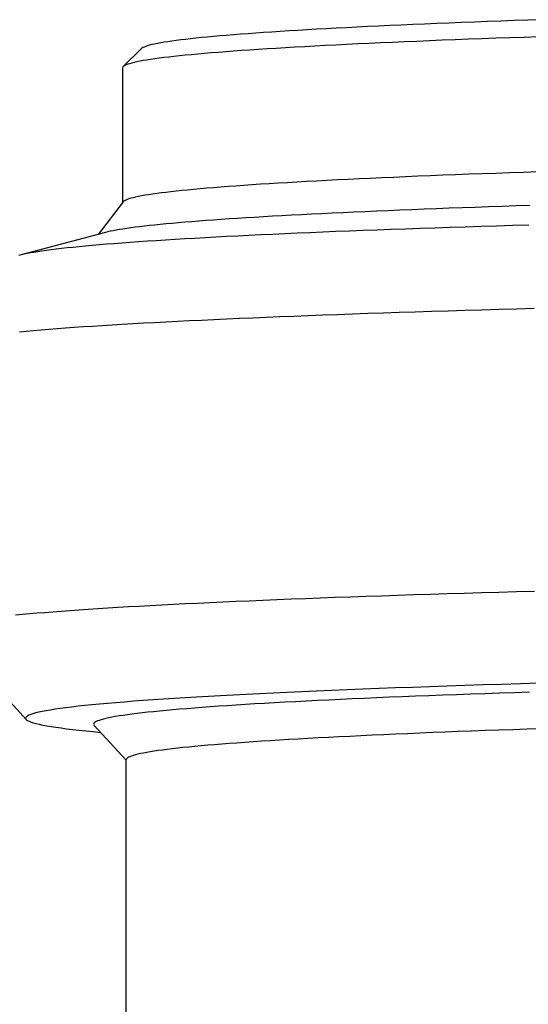
# Model space of a CAD drawing. Units: millimetres. Extents: x 1881 to 2234, y 1270 to 1390.
# Drawn here: x 1949 to 1949, y 1353 to 1353 of the extents above; entities that cross this region are included whole.
import ezdxf

# ---------------------------------------------------------------- set-up
doc = ezdxf.new("R2010")
doc.units = ezdxf.units.MM
doc.layers.add('Esgoto', color=2, linetype='Continuous')

msp = doc.modelspace()

# ---------------------------------------------------------------- linework, layer by layer
at = {"layer": 'Esgoto'}
for p, q in [((1949.348354, 1352.848547, -0.1088), (1949.348002, 1352.848534, -0.1088)), ((1949.348712, 1352.848561, -0.1088), (1949.348354, 1352.848547, -0.1088)), ((1949.349077, 1352.848575, -0.1088), (1949.348712, 1352.848561, -0.1088)), ((1949.349448, 1352.848588, -0.1088), (1949.349077, 1352.848575, -0.1088)), ((1949.349825, 1352.848602, -0.1088), (1949.349448, 1352.848588, -0.1088)), ((1949.350208, 1352.848615, -0.1088), (1949.349825, 1352.848602, -0.1088)), ((1949.350598, 1352.848628, -0.1088), (1949.350208, 1352.848615, -0.1088)), ((1949.342805, 1352.848268, -0.1088), (1949.342583, 1352.848252, -0.1088)), ((1949.343035, 1352.848283, -0.1088), (1949.342805, 1352.848268, -0.1088)), ((1949.343272, 1352.848298, -0.1088), (1949.343035, 1352.848283, -0.1088)), ((1949.343516, 1352.848314, -0.1088), (1949.343272, 1352.848298, -0.1088)), ((1949.343767, 1352.848329, -0.1088), (1949.343516, 1352.848314, -0.1088)), ((1949.344025, 1352.848344, -0.1088), (1949.343767, 1352.848329, -0.1088)), ((1949.34429, 1352.848359, -0.1088), (1949.344025, 1352.848344, -0.1088)), ((1949.344562, 1352.848374, -0.1088), (1949.34429, 1352.848359, -0.1088)), ((1949.344841, 1352.848389, -0.1088), (1949.344562, 1352.848374, -0.1088)), ((1949.345127, 1352.848404, -0.1088), (1949.344841, 1352.848389, -0.1088)), ((1949.34542, 1352.848419, -0.1088), (1949.345127, 1352.848404, -0.1088)), ((1949.345719, 1352.848434, -0.1088), (1949.34542, 1352.848419, -0.1088)), ((1949.346025, 1352.848448, -0.1088), (1949.345719, 1352.848434, -0.1088)), ((1949.346338, 1352.848463, -0.1088), (1949.346025, 1352.848448, -0.1088)), ((1949.346658, 1352.848477, -0.1088), (1949.346338, 1352.848463, -0.1088)), ((1949.346984, 1352.848491, -0.1088), (1949.346658, 1352.848477, -0.1088)), ((1949.347317, 1352.848506, -0.1088), (1949.346984, 1352.848491, -0.1088)), ((1949.347656, 1352.84852, -0.1088), (1949.347317, 1352.848506, -0.1088)), ((1949.348002, 1352.848534, -0.1088), (1949.347656, 1352.84852, -0.1088)), ((1949.340018, 1352.847995, -0.1088), (1949.339921, 1352.847978, -0.1088)), ((1949.340122, 1352.848011, -0.1088), (1949.340018, 1352.847995, -0.1088)), ((1949.340234, 1352.848028, -0.1088), (1949.340122, 1352.848011, -0.1088)), ((1949.340353, 1352.848044, -0.1088), (1949.340234, 1352.848028, -0.1088)), ((1949.34048, 1352.84806, -0.1088), (1949.340353, 1352.848044, -0.1088)), ((1949.340615, 1352.848077, -0.1088), (1949.34048, 1352.84806, -0.1088)), ((1949.340757, 1352.848093, -0.1088), (1949.340615, 1352.848077, -0.1088)), ((1949.340906, 1352.848109, -0.1088), (1949.340757, 1352.848093, -0.1088)), ((1949.341063, 1352.848125, -0.1088), (1949.340906, 1352.848109, -0.1088)), ((1949.341227, 1352.848141, -0.1088), (1949.341063, 1352.848125, -0.1088)), ((1949.341399, 1352.848157, -0.1088), (1949.341227, 1352.848141, -0.1088)), ((1949.341578, 1352.848173, -0.1088), (1949.341399, 1352.848157, -0.1088)), ((1949.341764, 1352.848189, -0.1088), (1949.341578, 1352.848173, -0.1088)), ((1949.341958, 1352.848205, -0.1088), (1949.341764, 1352.848189, -0.1088)), ((1949.342159, 1352.848221, -0.1088), (1949.341958, 1352.848205, -0.1088)), ((1949.342367, 1352.848236, -0.1088), (1949.342159, 1352.848221, -0.1088)), ((1949.342583, 1352.848252, -0.1088), (1949.342367, 1352.848236, -0.1088)), ((1949.346416, 1352.847992, -0.1088), (1949.346084, 1352.847977, -0.1088)), ((1949.346755, 1352.848007, -0.1088), (1949.346416, 1352.847992, -0.1088)), ((1949.3471, 1352.848021, -0.1088), (1949.346755, 1352.848007, -0.1088)), ((1949.347453, 1352.848036, -0.1088), (1949.3471, 1352.848021, -0.1088)), ((1949.347812, 1352.84805, -0.1088), (1949.347453, 1352.848036, -0.1088)), ((1949.348177, 1352.848064, -0.1088), (1949.347812, 1352.84805, -0.1088)), ((1949.34855, 1352.848078, -0.1088), (1949.348177, 1352.848064, -0.1088)), ((1949.348928, 1352.848092, -0.1088), (1949.34855, 1352.848078, -0.1088)), ((1949.349314, 1352.848106, -0.1088), (1949.348928, 1352.848092, -0.1088)), ((1949.349706, 1352.848119, -0.1088), (1949.349314, 1352.848106, -0.1088)), ((1949.350104, 1352.848133, -0.1088), (1949.349706, 1352.848119, -0.1088)), ((1949.350508, 1352.848146, -0.1088), (1949.350104, 1352.848133, -0.1088)), ((1949.339372, 1352.847813, -0.1088), (1949.338872, 1352.847314, -0.1088)), ((1949.339393, 1352.847829, -0.1088), (1949.339372, 1352.847813, -0.1088)), ((1949.339421, 1352.847846, -0.1088), (1949.339393, 1352.847829, -0.1088)), ((1949.339457, 1352.847863, -0.1088), (1949.339421, 1352.847846, -0.1088)), ((1949.3395, 1352.847879, -0.1088), (1949.339457, 1352.847863, -0.1088)), ((1949.339551, 1352.847896, -0.1088), (1949.3395, 1352.847879, -0.1088)), ((1949.33961, 1352.847912, -0.1088), (1949.339551, 1352.847896, -0.1088)), ((1949.339676, 1352.847929, -0.1088), (1949.33961, 1352.847912, -0.1088)), ((1949.33975, 1352.847945, -0.1088), (1949.339676, 1352.847929, -0.1088)), ((1949.339832, 1352.847962, -0.1088), (1949.33975, 1352.847945, -0.1088)), ((1949.339921, 1352.847978, -0.1088), (1949.339832, 1352.847962, -0.1088)), ((1949.341537, 1352.847713, -0.1088), (1949.341336, 1352.847697, -0.1088)), ((1949.341745, 1352.84773, -0.1088), (1949.341537, 1352.847713, -0.1088)), ((1949.341961, 1352.847746, -0.1088), (1949.341745, 1352.84773, -0.1088)), ((1949.342185, 1352.847762, -0.1088), (1949.341961, 1352.847746, -0.1088)), ((1949.342416, 1352.847778, -0.1088), (1949.342185, 1352.847762, -0.1088)), ((1949.342654, 1352.847794, -0.1088), (1949.342416, 1352.847778, -0.1088)), ((1949.3429, 1352.847809, -0.1088), (1949.342654, 1352.847794, -0.1088)), ((1949.343153, 1352.847825, -0.1088), (1949.3429, 1352.847809, -0.1088)), ((1949.343414, 1352.847841, -0.1088), (1949.343153, 1352.847825, -0.1088)), ((1949.343682, 1352.847856, -0.1088), (1949.343414, 1352.847841, -0.1088)), ((1949.343957, 1352.847872, -0.1088), (1949.343682, 1352.847856, -0.1088)), ((1949.34424, 1352.847887, -0.1088), (1949.343957, 1352.847872, -0.1088)), ((1949.344529, 1352.847902, -0.1088), (1949.34424, 1352.847887, -0.1088)), ((1949.344826, 1352.847918, -0.1088), (1949.344529, 1352.847902, -0.1088)), ((1949.34513, 1352.847933, -0.1088), (1949.344826, 1352.847918, -0.1088)), ((1949.345441, 1352.847948, -0.1088), (1949.34513, 1352.847933, -0.1088)), ((1949.345759, 1352.847963, -0.1088), (1949.345441, 1352.847948, -0.1088)), ((1949.346084, 1352.847977, -0.1088), (1949.345759, 1352.847963, -0.1088)), ((1949.339254, 1352.847447, -0.1088), (1949.339178, 1352.84743, -0.1088)), ((1949.339338, 1352.847464, -0.1088), (1949.339254, 1352.847447, -0.1088)), ((1949.33943, 1352.847481, -0.1088), (1949.339338, 1352.847464, -0.1088)), ((1949.339529, 1352.847498, -0.1088), (1949.33943, 1352.847481, -0.1088)), ((1949.339637, 1352.847515, -0.1088), (1949.339529, 1352.847498, -0.1088)), ((1949.339752, 1352.847532, -0.1088), (1949.339637, 1352.847515, -0.1088)), ((1949.339875, 1352.847548, -0.1088), (1949.339752, 1352.847532, -0.1088)), ((1949.340007, 1352.847565, -0.1088), (1949.339875, 1352.847548, -0.1088)), ((1949.340146, 1352.847582, -0.1088), (1949.340007, 1352.847565, -0.1088)), ((1949.340292, 1352.847598, -0.1088), (1949.340146, 1352.847582, -0.1088)), ((1949.340447, 1352.847615, -0.1088), (1949.340292, 1352.847598, -0.1088)), ((1949.340609, 1352.847632, -0.1088), (1949.340447, 1352.847615, -0.1088)), ((1949.34078, 1352.847648, -0.1088), (1949.340609, 1352.847632, -0.1088)), ((1949.340957, 1352.847664, -0.1088), (1949.34078, 1352.847648, -0.1088)), ((1949.341143, 1352.847681, -0.1088), (1949.340957, 1352.847664, -0.1088)), ((1949.341336, 1352.847697, -0.1088), (1949.341143, 1352.847681, -0.1088)), ((1949.338858, 1352.847294, -0.1088), (1949.338854, 1352.847277, -0.1088)), ((1949.338854, 1352.847277, -0.1088), (1949.338854, 1352.843508, -0.1088)), ((1949.33887, 1352.847311, -0.1088), (1949.338858, 1352.847294, -0.1088)), ((1949.33889, 1352.847328, -0.1088), (1949.33887, 1352.847311, -0.1088)), ((1949.338918, 1352.847345, -0.1088), (1949.33889, 1352.847328, -0.1088)), ((1949.338954, 1352.847362, -0.1088), (1949.338918, 1352.847345, -0.1088)), ((1949.338998, 1352.847379, -0.1088), (1949.338954, 1352.847362, -0.1088)), ((1949.33905, 1352.847396, -0.1088), (1949.338998, 1352.847379, -0.1088)), ((1949.33911, 1352.847413, -0.1088), (1949.33905, 1352.847396, -0.1088)), ((1949.339178, 1352.84743, -0.1088), (1949.33911, 1352.847413, -0.1088)), ((1949.344578, 1352.844122, -0.1088), (1949.34429, 1352.844107, -0.1088)), ((1949.344872, 1352.844137, -0.1088), (1949.344578, 1352.844122, -0.1088)), ((1949.345173, 1352.844152, -0.1088), (1949.344872, 1352.844137, -0.1088)), ((1949.345481, 1352.844167, -0.1088), (1949.345173, 1352.844152, -0.1088)), ((1949.345795, 1352.844182, -0.1088), (1949.345481, 1352.844167, -0.1088)), ((1949.346117, 1352.844196, -0.1088), (1949.345795, 1352.844182, -0.1088)), ((1949.346445, 1352.844211, -0.1088), (1949.346117, 1352.844196, -0.1088)), ((1949.34678, 1352.844225, -0.1088), (1949.346445, 1352.844211, -0.1088)), ((1949.347122, 1352.84424, -0.1088), (1949.34678, 1352.844225, -0.1088)), ((1949.34747, 1352.844254, -0.1088), (1949.347122, 1352.84424, -0.1088)), ((1949.347825, 1352.844268, -0.1088), (1949.34747, 1352.844254, -0.1088)), ((1949.348186, 1352.844282, -0.1088), (1949.347825, 1352.844268, -0.1088)), ((1949.348554, 1352.844296, -0.1088), (1949.348186, 1352.844282, -0.1088)), ((1949.348928, 1352.844309, -0.1088), (1949.348554, 1352.844296, -0.1088)), ((1949.349308, 1352.844323, -0.1088), (1949.348928, 1352.844309, -0.1088)), ((1949.349695, 1352.844336, -0.1088), (1949.349308, 1352.844323, -0.1088)), ((1949.350087, 1352.84435, -0.1088), (1949.349695, 1352.844336, -0.1088)), ((1949.350486, 1352.844363, -0.1088), (1949.350087, 1352.84435, -0.1088)), ((1949.340673, 1352.843855, -0.1088), (1949.34051, 1352.843839, -0.1088)), ((1949.340844, 1352.843871, -0.1088), (1949.340673, 1352.843855, -0.1088)), ((1949.341023, 1352.843888, -0.1088), (1949.340844, 1352.843871, -0.1088)), ((1949.341208, 1352.843904, -0.1088), (1949.341023, 1352.843888, -0.1088)), ((1949.341402, 1352.84392, -0.1088), (1949.341208, 1352.843904, -0.1088)), ((1949.341602, 1352.843936, -0.1088), (1949.341402, 1352.84392, -0.1088)), ((1949.34181, 1352.843952, -0.1088), (1949.341602, 1352.843936, -0.1088)), ((1949.342026, 1352.843968, -0.1088), (1949.34181, 1352.843952, -0.1088)), ((1949.342248, 1352.843984, -0.1088), (1949.342026, 1352.843968, -0.1088)), ((1949.342478, 1352.843999, -0.1088), (1949.342248, 1352.843984, -0.1088)), ((1949.342716, 1352.844015, -0.1088), (1949.342478, 1352.843999, -0.1088)), ((1949.34296, 1352.844031, -0.1088), (1949.342716, 1352.844015, -0.1088)), ((1949.343212, 1352.844046, -0.1088), (1949.34296, 1352.844031, -0.1088)), ((1949.343471, 1352.844061, -0.1088), (1949.343212, 1352.844046, -0.1088)), ((1949.343737, 1352.844077, -0.1088), (1949.343471, 1352.844061, -0.1088)), ((1949.34401, 1352.844092, -0.1088), (1949.343737, 1352.844077, -0.1088)), ((1949.34429, 1352.844107, -0.1088), (1949.34401, 1352.844092, -0.1088)), ((1949.338939, 1352.843573, -0.1088), (1949.338906, 1352.843556, -0.1088)), ((1949.338979, 1352.84359, -0.1088), (1949.338939, 1352.843573, -0.1088)), ((1949.339027, 1352.843606, -0.1088), (1949.338979, 1352.84359, -0.1088)), ((1949.339083, 1352.843623, -0.1088), (1949.339027, 1352.843606, -0.1088)), ((1949.339146, 1352.84364, -0.1088), (1949.339083, 1352.843623, -0.1088)), ((1949.339218, 1352.843657, -0.1088), (1949.339146, 1352.84364, -0.1088)), ((1949.339297, 1352.843673, -0.1088), (1949.339218, 1352.843657, -0.1088)), ((1949.339384, 1352.84369, -0.1088), (1949.339297, 1352.843673, -0.1088)), ((1949.339478, 1352.843707, -0.1088), (1949.339384, 1352.84369, -0.1088)), ((1949.33958, 1352.843723, -0.1088), (1949.339478, 1352.843707, -0.1088)), ((1949.33969, 1352.84374, -0.1088), (1949.33958, 1352.843723, -0.1088)), ((1949.339808, 1352.843757, -0.1088), (1949.33969, 1352.84374, -0.1088)), ((1949.339933, 1352.843773, -0.1088), (1949.339808, 1352.843757, -0.1088)), ((1949.340066, 1352.84379, -0.1088), (1949.339933, 1352.843773, -0.1088)), ((1949.340206, 1352.843806, -0.1088), (1949.340066, 1352.84379, -0.1088)), ((1949.340354, 1352.843823, -0.1088), (1949.340206, 1352.843806, -0.1088)), ((1949.34051, 1352.843839, -0.1088), (1949.340354, 1352.843823, -0.1088)), ((1949.338865, 1352.843522, -0.1088), (1949.338166, 1352.842612, -0.1088)), ((1949.338882, 1352.843539, -0.1088), (1949.338865, 1352.843522, -0.1088)), ((1949.338906, 1352.843556, -0.1088), (1949.338882, 1352.843539, -0.1088)), ((1949.346961, 1352.843303, -0.1088), (1949.346624, 1352.84329, -0.1088)), ((1949.347305, 1352.843317, -0.1088), (1949.346961, 1352.843303, -0.1088)), ((1949.347654, 1352.84333, -0.1088), (1949.347305, 1352.843317, -0.1088)), ((1949.348009, 1352.843343, -0.1088), (1949.347654, 1352.84333, -0.1088)), ((1949.34837, 1352.843357, -0.1088), (1949.348009, 1352.843343, -0.1088)), ((1949.348737, 1352.84337, -0.1088), (1949.34837, 1352.843357, -0.1088)), ((1949.34911, 1352.843383, -0.1088), (1949.348737, 1352.84337, -0.1088)), ((1949.349488, 1352.843396, -0.1088), (1949.34911, 1352.843383, -0.1088)), ((1949.349872, 1352.843408, -0.1088), (1949.349488, 1352.843396, -0.1088)), ((1949.350261, 1352.843421, -0.1088), (1949.349872, 1352.843408, -0.1088)), ((1949.341616, 1352.843029, -0.1088), (1949.3414, 1352.843014, -0.1088)), ((1949.34184, 1352.843044, -0.1088), (1949.341616, 1352.843029, -0.1088)), ((1949.342069, 1352.843059, -0.1088), (1949.34184, 1352.843044, -0.1088)), ((1949.342306, 1352.843074, -0.1088), (1949.342069, 1352.843059, -0.1088)), ((1949.342549, 1352.843089, -0.1088), (1949.342306, 1352.843074, -0.1088)), ((1949.342799, 1352.843104, -0.1088), (1949.342549, 1352.843089, -0.1088)), ((1949.343055, 1352.843119, -0.1088), (1949.342799, 1352.843104, -0.1088)), ((1949.343318, 1352.843134, -0.1088), (1949.343055, 1352.843119, -0.1088)), ((1949.343587, 1352.843148, -0.1088), (1949.343318, 1352.843134, -0.1088)), ((1949.343862, 1352.843163, -0.1088), (1949.343587, 1352.843148, -0.1088)), ((1949.344144, 1352.843177, -0.1088), (1949.343862, 1352.843163, -0.1088)), ((1949.344432, 1352.843192, -0.1088), (1949.344144, 1352.843177, -0.1088)), ((1949.344727, 1352.843206, -0.1088), (1949.344432, 1352.843192, -0.1088)), ((1949.345028, 1352.84322, -0.1088), (1949.344727, 1352.843206, -0.1088)), ((1949.345335, 1352.843234, -0.1088), (1949.345028, 1352.84322, -0.1088)), ((1949.345648, 1352.843248, -0.1088), (1949.345335, 1352.843234, -0.1088)), ((1949.345967, 1352.843262, -0.1088), (1949.345648, 1352.843248, -0.1088)), ((1949.346292, 1352.843276, -0.1088), (1949.345967, 1352.843262, -0.1088)), ((1949.346624, 1352.84329, -0.1088), (1949.346292, 1352.843276, -0.1088)), ((1949.338763, 1352.842747, -0.1088), (1949.33867, 1352.842731, -0.1088)), ((1949.338862, 1352.842763, -0.1088), (1949.338763, 1352.842747, -0.1088)), ((1949.338969, 1352.842779, -0.1088), (1949.338862, 1352.842763, -0.1088)), ((1949.339082, 1352.842795, -0.1088), (1949.338969, 1352.842779, -0.1088)), ((1949.339203, 1352.842811, -0.1088), (1949.339082, 1352.842795, -0.1088)), ((1949.33933, 1352.842827, -0.1088), (1949.339203, 1352.842811, -0.1088)), ((1949.339465, 1352.842843, -0.1088), (1949.33933, 1352.842827, -0.1088)), ((1949.339607, 1352.842859, -0.1088), (1949.339465, 1352.842843, -0.1088)), ((1949.339755, 1352.842874, -0.1088), (1949.339607, 1352.842859, -0.1088)), ((1949.33991, 1352.84289, -0.1088), (1949.339755, 1352.842874, -0.1088)), ((1949.340073, 1352.842906, -0.1088), (1949.33991, 1352.84289, -0.1088)), ((1949.340242, 1352.842921, -0.1088), (1949.340073, 1352.842906, -0.1088)), ((1949.340418, 1352.842937, -0.1088), (1949.340242, 1352.842921, -0.1088)), ((1949.340601, 1352.842952, -0.1088), (1949.340418, 1352.842937, -0.1088)), ((1949.34079, 1352.842968, -0.1088), (1949.340601, 1352.842952, -0.1088)), ((1949.340987, 1352.842983, -0.1088), (1949.34079, 1352.842968, -0.1088)), ((1949.34119, 1352.842999, -0.1088), (1949.340987, 1352.842983, -0.1088)), ((1949.3414, 1352.843014, -0.1088), (1949.34119, 1352.842999, -0.1088)), ((1949.346377, 1352.842748, -0.1088), (1949.345981, 1352.842733, -0.1088)), ((1949.34678, 1352.842762, -0.1088), (1949.346377, 1352.842748, -0.1088)), ((1949.347189, 1352.842776, -0.1088), (1949.34678, 1352.842762, -0.1088)), ((1949.347605, 1352.84279, -0.1088), (1949.347189, 1352.842776, -0.1088)), ((1949.348028, 1352.842804, -0.1088), (1949.347605, 1352.84279, -0.1088)), ((1949.348457, 1352.842818, -0.1088), (1949.348028, 1352.842804, -0.1088)), ((1949.348893, 1352.842832, -0.1088), (1949.348457, 1352.842818, -0.1088)), ((1949.349334, 1352.842846, -0.1088), (1949.348893, 1352.842832, -0.1088)), ((1949.349782, 1352.842859, -0.1088), (1949.349334, 1352.842846, -0.1088)), ((1949.350237, 1352.842872, -0.1088), (1949.349782, 1352.842859, -0.1088)), ((1949.338371, 1352.842667, -0.1088), (1949.335977, 1352.842029, -0.1088)), ((1949.338435, 1352.842683, -0.1088), (1949.338371, 1352.842667, -0.1088)), ((1949.338506, 1352.842699, -0.1088), (1949.338435, 1352.842683, -0.1088)), ((1949.338585, 1352.842715, -0.1088), (1949.338506, 1352.842699, -0.1088)), ((1949.33867, 1352.842731, -0.1088), (1949.338585, 1352.842715, -0.1088)), ((1949.340323, 1352.842469, -0.1088), (1949.340056, 1352.842452, -0.1088)), ((1949.340597, 1352.842485, -0.1088), (1949.340323, 1352.842469, -0.1088)), ((1949.340879, 1352.842501, -0.1088), (1949.340597, 1352.842485, -0.1088)), ((1949.341169, 1352.842517, -0.1088), (1949.340879, 1352.842501, -0.1088)), ((1949.341465, 1352.842534, -0.1088), (1949.341169, 1352.842517, -0.1088)), ((1949.341769, 1352.84255, -0.1088), (1949.341465, 1352.842534, -0.1088)), ((1949.342081, 1352.842565, -0.1088), (1949.341769, 1352.84255, -0.1088)), ((1949.3424, 1352.842581, -0.1088), (1949.342081, 1352.842565, -0.1088)), ((1949.342726, 1352.842597, -0.1088), (1949.3424, 1352.842581, -0.1088)), ((1949.343059, 1352.842612, -0.1088), (1949.342726, 1352.842597, -0.1088)), ((1949.3434, 1352.842628, -0.1088), (1949.343059, 1352.842612, -0.1088)), ((1949.343748, 1352.842643, -0.1088), (1949.3434, 1352.842628, -0.1088)), ((1949.344103, 1352.842659, -0.1088), (1949.343748, 1352.842643, -0.1088)), ((1949.344464, 1352.842674, -0.1088), (1949.344103, 1352.842659, -0.1088)), ((1949.344833, 1352.842689, -0.1088), (1949.344464, 1352.842674, -0.1088)), ((1949.345209, 1352.842704, -0.1088), (1949.344833, 1352.842689, -0.1088)), ((1949.345591, 1352.842718, -0.1088), (1949.345209, 1352.842704, -0.1088)), ((1949.345981, 1352.842733, -0.1088), (1949.345591, 1352.842718, -0.1088)), ((1949.336991, 1352.842197, -0.1088), (1949.33685, 1352.84218, -0.1088)), ((1949.337139, 1352.842215, -0.1088), (1949.336991, 1352.842197, -0.1088)), ((1949.337296, 1352.842232, -0.1088), (1949.337139, 1352.842215, -0.1088)), ((1949.337461, 1352.842249, -0.1088), (1949.337296, 1352.842232, -0.1088)), ((1949.337634, 1352.842267, -0.1088), (1949.337461, 1352.842249, -0.1088)), ((1949.337815, 1352.842284, -0.1088), (1949.337634, 1352.842267, -0.1088)), ((1949.338004, 1352.842301, -0.1088), (1949.337815, 1352.842284, -0.1088)), ((1949.338201, 1352.842318, -0.1088), (1949.338004, 1352.842301, -0.1088)), ((1949.338405, 1352.842335, -0.1088), (1949.338201, 1352.842318, -0.1088)), ((1949.338618, 1352.842352, -0.1088), (1949.338405, 1352.842335, -0.1088)), ((1949.338838, 1352.842369, -0.1088), (1949.338618, 1352.842352, -0.1088)), ((1949.339066, 1352.842386, -0.1088), (1949.338838, 1352.842369, -0.1088)), ((1949.339302, 1352.842402, -0.1088), (1949.339066, 1352.842386, -0.1088)), ((1949.339546, 1352.842419, -0.1088), (1949.339302, 1352.842402, -0.1088)), ((1949.339797, 1352.842436, -0.1088), (1949.339546, 1352.842419, -0.1088)), ((1949.340056, 1352.842452, -0.1088), (1949.339797, 1352.842436, -0.1088)), ((1949.336017, 1352.842039, -0.1088), (1949.335949, 1352.842021, -0.1088)), ((1949.336092, 1352.842056, -0.1088), (1949.336017, 1352.842039, -0.1088)), ((1949.336176, 1352.842074, -0.1088), (1949.336092, 1352.842056, -0.1088)), ((1949.336268, 1352.842092, -0.1088), (1949.336176, 1352.842074, -0.1088)), ((1949.336368, 1352.842109, -0.1088), (1949.336268, 1352.842092, -0.1088)), ((1949.336476, 1352.842127, -0.1088), (1949.336368, 1352.842109, -0.1088)), ((1949.336593, 1352.842145, -0.1088), (1949.336476, 1352.842127, -0.1088)), ((1949.336717, 1352.842162, -0.1088), (1949.336593, 1352.842145, -0.1088)), ((1949.33685, 1352.84218, -0.1088), (1949.336717, 1352.842162, -0.1088)), ((1949.342498, 1352.840269, -0.1088), (1949.342127, 1352.840253, -0.1088)), ((1949.342876, 1352.840285, -0.1088), (1949.342498, 1352.840269, -0.1088)), ((1949.343261, 1352.840301, -0.1088), (1949.342876, 1352.840285, -0.1088)), ((1949.343654, 1352.840316, -0.1088), (1949.343261, 1352.840301, -0.1088)), ((1949.344054, 1352.840332, -0.1088), (1949.343654, 1352.840316, -0.1088)), ((1949.344462, 1352.840347, -0.1088), (1949.344054, 1352.840332, -0.1088)), ((1949.344876, 1352.840362, -0.1088), (1949.344462, 1352.840347, -0.1088)), ((1949.345298, 1352.840377, -0.1088), (1949.344876, 1352.840362, -0.1088)), ((1949.345726, 1352.840392, -0.1088), (1949.345298, 1352.840377, -0.1088)), ((1949.346162, 1352.840407, -0.1088), (1949.345726, 1352.840392, -0.1088)), ((1949.346604, 1352.840422, -0.1088), (1949.346162, 1352.840407, -0.1088)), ((1949.347054, 1352.840436, -0.1088), (1949.346604, 1352.840422, -0.1088)), ((1949.34751, 1352.84045, -0.1088), (1949.347054, 1352.840436, -0.1088)), ((1949.347973, 1352.840465, -0.1088), (1949.34751, 1352.84045, -0.1088)), ((1949.348442, 1352.840479, -0.1088), (1949.347973, 1352.840465, -0.1088)), ((1949.348918, 1352.840493, -0.1088), (1949.348442, 1352.840479, -0.1088)), ((1949.3494, 1352.840506, -0.1088), (1949.348918, 1352.840493, -0.1088)), ((1949.349889, 1352.84052, -0.1088), (1949.3494, 1352.840506, -0.1088)), ((1949.350384, 1352.840533, -0.1088), (1949.349889, 1352.84052, -0.1088)), ((1949.337253, 1352.839983, -0.1088), (1949.337017, 1352.839966, -0.1088)), ((1949.337498, 1352.840001, -0.1088), (1949.337253, 1352.839983, -0.1088)), ((1949.337751, 1352.840018, -0.1088), (1949.337498, 1352.840001, -0.1088)), ((1949.338012, 1352.840036, -0.1088), (1949.337751, 1352.840018, -0.1088)), ((1949.338281, 1352.840053, -0.1088), (1949.338012, 1352.840036, -0.1088)), ((1949.338558, 1352.84007, -0.1088), (1949.338281, 1352.840053, -0.1088)), ((1949.338843, 1352.840087, -0.1088), (1949.338558, 1352.84007, -0.1088)), ((1949.339136, 1352.840104, -0.1088), (1949.338843, 1352.840087, -0.1088)), ((1949.339437, 1352.840121, -0.1088), (1949.339136, 1352.840104, -0.1088)), ((1949.339746, 1352.840138, -0.1088), (1949.339437, 1352.840121, -0.1088)), ((1949.340063, 1352.840155, -0.1088), (1949.339746, 1352.840138, -0.1088)), ((1949.340388, 1352.840171, -0.1088), (1949.340063, 1352.840155, -0.1088)), ((1949.34072, 1352.840188, -0.1088), (1949.340388, 1352.840171, -0.1088)), ((1949.341061, 1352.840204, -0.1088), (1949.34072, 1352.840188, -0.1088)), ((1949.341409, 1352.840221, -0.1088), (1949.341061, 1352.840204, -0.1088)), ((1949.341764, 1352.840237, -0.1088), (1949.341409, 1352.840221, -0.1088)), ((1949.342127, 1352.840253, -0.1088), (1949.341764, 1352.840237, -0.1088)), ((1949.336155, 1352.839894, -0.1088), (1949.335961, 1352.839876, -0.1088)), ((1949.336358, 1352.839912, -0.1088), (1949.336155, 1352.839894, -0.1088)), ((1949.336569, 1352.83993, -0.1088), (1949.336358, 1352.839912, -0.1088)), ((1949.336789, 1352.839948, -0.1088), (1949.336569, 1352.83993, -0.1088)), ((1949.337017, 1352.839966, -0.1088), (1949.336789, 1352.839948, -0.1088)), ((1949.347947, 1352.832539, -0.1088), (1949.347478, 1352.832524, -0.1088)), ((1949.348424, 1352.832553, -0.1088), (1949.347947, 1352.832539, -0.1088)), ((1949.348907, 1352.832567, -0.1088), (1949.348424, 1352.832553, -0.1088)), ((1949.349396, 1352.832581, -0.1088), (1949.348907, 1352.832567, -0.1088)), ((1949.349893, 1352.832595, -0.1088), (1949.349396, 1352.832581, -0.1088)), ((1949.350396, 1352.832609, -0.1088), (1949.349893, 1352.832595, -0.1088)), ((1949.34061, 1352.832258, -0.1088), (1949.340275, 1352.832241, -0.1088)), ((1949.340953, 1352.832274, -0.1088), (1949.34061, 1352.832258, -0.1088)), ((1949.341304, 1352.832291, -0.1088), (1949.340953, 1352.832274, -0.1088)), ((1949.341663, 1352.832307, -0.1088), (1949.341304, 1352.832291, -0.1088)), ((1949.342029, 1352.832324, -0.1088), (1949.341663, 1352.832307, -0.1088)), ((1949.342404, 1352.83234, -0.1088), (1949.342029, 1352.832324, -0.1088)), ((1949.342786, 1352.832356, -0.1088), (1949.342404, 1352.83234, -0.1088)), ((1949.343175, 1352.832372, -0.1088), (1949.342786, 1352.832356, -0.1088)), ((1949.343572, 1352.832388, -0.1088), (1949.343175, 1352.832372, -0.1088)), ((1949.343977, 1352.832404, -0.1088), (1949.343572, 1352.832388, -0.1088)), ((1949.344389, 1352.832419, -0.1088), (1949.343977, 1352.832404, -0.1088)), ((1949.344809, 1352.832435, -0.1088), (1949.344389, 1352.832419, -0.1088)), ((1949.345236, 1352.83245, -0.1088), (1949.344809, 1352.832435, -0.1088)), ((1949.34567, 1352.832465, -0.1088), (1949.345236, 1352.83245, -0.1088)), ((1949.346111, 1352.83248, -0.1088), (1949.34567, 1352.832465, -0.1088)), ((1949.34656, 1352.832495, -0.1088), (1949.346111, 1352.83248, -0.1088)), ((1949.347015, 1352.83251, -0.1088), (1949.34656, 1352.832495, -0.1088)), ((1949.347478, 1352.832524, -0.1088), (1949.347015, 1352.83251, -0.1088)), ((1949.33645, 1352.831995, -0.1088), (1949.336241, 1352.831977, -0.1088)), ((1949.336669, 1352.832013, -0.1088), (1949.33645, 1352.831995, -0.1088)), ((1949.336896, 1352.832031, -0.1088), (1949.336669, 1352.832013, -0.1088)), ((1949.337131, 1352.832049, -0.1088), (1949.336896, 1352.832031, -0.1088)), ((1949.337375, 1352.832067, -0.1088), (1949.337131, 1352.832049, -0.1088)), ((1949.337628, 1352.832085, -0.1088), (1949.337375, 1352.832067, -0.1088)), ((1949.337889, 1352.832103, -0.1088), (1949.337628, 1352.832085, -0.1088)), ((1949.338158, 1352.83212, -0.1088), (1949.337889, 1352.832103, -0.1088)), ((1949.338436, 1352.832138, -0.1088), (1949.338158, 1352.83212, -0.1088)), ((1949.338722, 1352.832155, -0.1088), (1949.338436, 1352.832138, -0.1088)), ((1949.339016, 1352.832172, -0.1088), (1949.338722, 1352.832155, -0.1088)), ((1949.339319, 1352.83219, -0.1088), (1949.339016, 1352.832172, -0.1088)), ((1949.339629, 1352.832207, -0.1088), (1949.339319, 1352.83219, -0.1088)), ((1949.339948, 1352.832224, -0.1088), (1949.339629, 1352.832207, -0.1088)), ((1949.340275, 1352.832241, -0.1088), (1949.339948, 1352.832224, -0.1088)), ((1949.33604, 1352.831959, -0.1088), (1949.335847, 1352.831941, -0.1088)), ((1949.336241, 1352.831977, -0.1088), (1949.33604, 1352.831959, -0.1088)), ((1949.336152, 1352.829021, -0.1088), (1949.333871, 1352.831509, -0.1088)), ((1949.343467, 1352.82978, -0.1088), (1949.343073, 1352.829762, -0.1088)), ((1949.343871, 1352.829798, -0.1088), (1949.343467, 1352.82978, -0.1088)), ((1949.344285, 1352.829816, -0.1088), (1949.343871, 1352.829798, -0.1088)), ((1949.344709, 1352.829834, -0.1088), (1949.344285, 1352.829816, -0.1088)), ((1949.345143, 1352.829852, -0.1088), (1949.344709, 1352.829834, -0.1088)), ((1949.345586, 1352.82987, -0.1088), (1949.345143, 1352.829852, -0.1088)), ((1949.346039, 1352.829887, -0.1088), (1949.345586, 1352.82987, -0.1088)), ((1949.346502, 1352.829904, -0.1088), (1949.346039, 1352.829887, -0.1088)), ((1949.346974, 1352.829921, -0.1088), (1949.346502, 1352.829904, -0.1088)), ((1949.347456, 1352.829938, -0.1088), (1949.346974, 1352.829921, -0.1088)), ((1949.347947, 1352.829955, -0.1088), (1949.347456, 1352.829938, -0.1088)), ((1949.348447, 1352.829972, -0.1088), (1949.347947, 1352.829955, -0.1088)), ((1949.348956, 1352.829988, -0.1088), (1949.348447, 1352.829972, -0.1088)), ((1949.349474, 1352.830004, -0.1088), (1949.348956, 1352.829988, -0.1088)), ((1949.35, 1352.83002, -0.1088), (1949.349474, 1352.830004, -0.1088)), ((1949.350255, 1352.829784, -0.1088), (1949.349832, 1352.82977, -0.1088)), ((1949.350536, 1352.830036, -0.1088), (1949.35, 1352.83002, -0.1088)), ((1949.338905, 1352.82951, -0.1088), (1949.33866, 1352.82949, -0.1088)), ((1949.339161, 1352.82953, -0.1088), (1949.338905, 1352.82951, -0.1088)), ((1949.339428, 1352.82955, -0.1088), (1949.339161, 1352.82953, -0.1088)), ((1949.339706, 1352.82957, -0.1088), (1949.339428, 1352.82955, -0.1088)), ((1949.339995, 1352.82959, -0.1088), (1949.339706, 1352.82957, -0.1088)), ((1949.340295, 1352.829609, -0.1088), (1949.339995, 1352.82959, -0.1088)), ((1949.340605, 1352.829629, -0.1088), (1949.340295, 1352.829609, -0.1088)), ((1949.340926, 1352.829648, -0.1088), (1949.340605, 1352.829629, -0.1088)), ((1949.341258, 1352.829667, -0.1088), (1949.340926, 1352.829648, -0.1088)), ((1949.3416, 1352.829687, -0.1088), (1949.341258, 1352.829667, -0.1088)), ((1949.341953, 1352.829706, -0.1088), (1949.3416, 1352.829687, -0.1088)), ((1949.342316, 1352.829724, -0.1088), (1949.341953, 1352.829706, -0.1088)), ((1949.342689, 1352.829743, -0.1088), (1949.342316, 1352.829724, -0.1088)), ((1949.343073, 1352.829762, -0.1088), (1949.342689, 1352.829743, -0.1088)), ((1949.343401, 1352.829503, -0.1088), (1949.343112, 1352.829487, -0.1088)), ((1949.343697, 1352.829519, -0.1088), (1949.343401, 1352.829503, -0.1088)), ((1949.344, 1352.829534, -0.1088), (1949.343697, 1352.829519, -0.1088)), ((1949.344311, 1352.82955, -0.1088), (1949.344, 1352.829534, -0.1088)), ((1949.344629, 1352.829566, -0.1088), (1949.344311, 1352.82955, -0.1088)), ((1949.344955, 1352.829581, -0.1088), (1949.344629, 1352.829566, -0.1088)), ((1949.345288, 1352.829596, -0.1088), (1949.344955, 1352.829581, -0.1088)), ((1949.345628, 1352.829611, -0.1088), (1949.345288, 1352.829596, -0.1088)), ((1949.345975, 1352.829626, -0.1088), (1949.345628, 1352.829611, -0.1088)), ((1949.34633, 1352.829641, -0.1088), (1949.345975, 1352.829626, -0.1088)), ((1949.346691, 1352.829656, -0.1088), (1949.34633, 1352.829641, -0.1088)), ((1949.34706, 1352.829671, -0.1088), (1949.346691, 1352.829656, -0.1088)), ((1949.347435, 1352.829686, -0.1088), (1949.34706, 1352.829671, -0.1088)), ((1949.347818, 1352.8297, -0.1088), (1949.347435, 1352.829686, -0.1088)), ((1949.348207, 1352.829714, -0.1088), (1949.347818, 1352.8297, -0.1088)), ((1949.348603, 1352.829729, -0.1088), (1949.348207, 1352.829714, -0.1088)), ((1949.349006, 1352.829743, -0.1088), (1949.348603, 1352.829729, -0.1088)), ((1949.349416, 1352.829757, -0.1088), (1949.349006, 1352.829743, -0.1088)), ((1949.349832, 1352.82977, -0.1088), (1949.349416, 1352.829757, -0.1088)), ((1949.336501, 1352.829223, -0.1088), (1949.336414, 1352.829202, -0.1088)), ((1949.336598, 1352.829243, -0.1088), (1949.336501, 1352.829223, -0.1088)), ((1949.336707, 1352.829264, -0.1088), (1949.336598, 1352.829243, -0.1088)), ((1949.336828, 1352.829285, -0.1088), (1949.336707, 1352.829264, -0.1088)), ((1949.33696, 1352.829306, -0.1088), (1949.336828, 1352.829285, -0.1088)), ((1949.337104, 1352.829327, -0.1088), (1949.33696, 1352.829306, -0.1088)), ((1949.337259, 1352.829347, -0.1088), (1949.337104, 1352.829327, -0.1088)), ((1949.337425, 1352.829368, -0.1088), (1949.337259, 1352.829347, -0.1088)), ((1949.337603, 1352.829389, -0.1088), (1949.337425, 1352.829368, -0.1088)), ((1949.337792, 1352.829409, -0.1088), (1949.337603, 1352.829389, -0.1088)), ((1949.337992, 1352.82943, -0.1088), (1949.337792, 1352.829409, -0.1088)), ((1949.338204, 1352.82945, -0.1088), (1949.337992, 1352.82943, -0.1088)), ((1949.338426, 1352.82947, -0.1088), (1949.338204, 1352.82945, -0.1088)), ((1949.33866, 1352.82949, -0.1088), (1949.338426, 1352.82947, -0.1088)), ((1949.33972, 1352.829239, -0.1088), (1949.339558, 1352.829222, -0.1088)), ((1949.339891, 1352.829256, -0.1088), (1949.33972, 1352.829239, -0.1088)), ((1949.340069, 1352.829273, -0.1088), (1949.339891, 1352.829256, -0.1088)), ((1949.340256, 1352.82929, -0.1088), (1949.340069, 1352.829273, -0.1088)), ((1949.340451, 1352.829307, -0.1088), (1949.340256, 1352.82929, -0.1088)), ((1949.340653, 1352.829323, -0.1088), (1949.340451, 1352.829307, -0.1088)), ((1949.340864, 1352.82934, -0.1088), (1949.340653, 1352.829323, -0.1088)), ((1949.341083, 1352.829357, -0.1088), (1949.340864, 1352.82934, -0.1088)), ((1949.341309, 1352.829373, -0.1088), (1949.341083, 1352.829357, -0.1088)), ((1949.341543, 1352.82939, -0.1088), (1949.341309, 1352.829373, -0.1088)), ((1949.341785, 1352.829406, -0.1088), (1949.341543, 1352.82939, -0.1088)), ((1949.342035, 1352.829422, -0.1088), (1949.341785, 1352.829406, -0.1088)), ((1949.342293, 1352.829439, -0.1088), (1949.342035, 1352.829422, -0.1088)), ((1949.342559, 1352.829455, -0.1088), (1949.342293, 1352.829439, -0.1088)), ((1949.342832, 1352.829471, -0.1088), (1949.342559, 1352.829455, -0.1088)), ((1949.343112, 1352.829487, -0.1088), (1949.342832, 1352.829471, -0.1088)), ((1949.336141, 1352.829075, -0.1088), (1949.336136, 1352.829054, -0.1088)), ((1949.336136, 1352.829054, -0.1088), (1949.336143, 1352.829033, -0.1088)), ((1949.336158, 1352.829096, -0.1088), (1949.336141, 1352.829075, -0.1088)), ((1949.336143, 1352.829033, -0.1088), (1949.336161, 1352.829012, -0.1088)), ((1949.336186, 1352.829117, -0.1088), (1949.336158, 1352.829096, -0.1088)), ((1949.336161, 1352.829012, -0.1088), (1949.336191, 1352.828991, -0.1088)), ((1949.336226, 1352.829138, -0.1088), (1949.336186, 1352.829117, -0.1088)), ((1949.336191, 1352.828991, -0.1088), (1949.336233, 1352.82897, -0.1088)), ((1949.336277, 1352.82916, -0.1088), (1949.336226, 1352.829138, -0.1088)), ((1949.336233, 1352.82897, -0.1088), (1949.336286, 1352.828949, -0.1088)), ((1949.33634, 1352.829181, -0.1088), (1949.336277, 1352.82916, -0.1088)), ((1949.336286, 1352.828949, -0.1088), (1949.336351, 1352.828928, -0.1088)), ((1949.336414, 1352.829202, -0.1088), (1949.33634, 1352.829181, -0.1088)), ((1949.338111, 1352.828961, -0.1088), (1949.338081, 1352.828943, -0.1088)), ((1949.338149, 1352.828978, -0.1088), (1949.338111, 1352.828961, -0.1088)), ((1949.338196, 1352.828996, -0.1088), (1949.338149, 1352.828978, -0.1088)), ((1949.338251, 1352.829013, -0.1088), (1949.338196, 1352.828996, -0.1088)), ((1949.338314, 1352.829031, -0.1088), (1949.338251, 1352.829013, -0.1088)), ((1949.338386, 1352.829048, -0.1088), (1949.338314, 1352.829031, -0.1088)), ((1949.338466, 1352.829066, -0.1088), (1949.338386, 1352.829048, -0.1088)), ((1949.338554, 1352.829083, -0.1088), (1949.338466, 1352.829066, -0.1088)), ((1949.338651, 1352.829101, -0.1088), (1949.338554, 1352.829083, -0.1088)), ((1949.338756, 1352.829118, -0.1088), (1949.338651, 1352.829101, -0.1088)), ((1949.338869, 1352.829136, -0.1088), (1949.338756, 1352.829118, -0.1088)), ((1949.33899, 1352.829153, -0.1088), (1949.338869, 1352.829136, -0.1088)), ((1949.33912, 1352.82917, -0.1088), (1949.33899, 1352.829153, -0.1088)), ((1949.339258, 1352.829187, -0.1088), (1949.33912, 1352.82917, -0.1088)), ((1949.339404, 1352.829205, -0.1088), (1949.339258, 1352.829187, -0.1088)), ((1949.339558, 1352.829222, -0.1088), (1949.339404, 1352.829205, -0.1088)), ((1949.336351, 1352.828928, -0.1088), (1949.336427, 1352.828907, -0.1088)), ((1949.336427, 1352.828907, -0.1088), (1949.336515, 1352.828886, -0.1088)), ((1949.336515, 1352.828886, -0.1088), (1949.336614, 1352.828865, -0.1088)), ((1949.336614, 1352.828865, -0.1088), (1949.336725, 1352.828844, -0.1088)), ((1949.336725, 1352.828844, -0.1088), (1949.336848, 1352.828823, -0.1088)), ((1949.336848, 1352.828823, -0.1088), (1949.336982, 1352.828802, -0.1088)), ((1949.336982, 1352.828802, -0.1088), (1949.337127, 1352.828782, -0.1088)), ((1949.337127, 1352.828782, -0.1088), (1949.337284, 1352.828761, -0.1088)), ((1949.337284, 1352.828761, -0.1088), (1949.337452, 1352.82874, -0.1088)), ((1949.337452, 1352.82874, -0.1088), (1949.337631, 1352.82872, -0.1088)), ((1949.337631, 1352.82872, -0.1088), (1949.337822, 1352.828699, -0.1088)), ((1949.337822, 1352.828699, -0.1088), (1949.338024, 1352.828679, -0.1088)), ((1949.338024, 1352.828679, -0.1088), (1949.338237, 1352.828658, -0.1088)), ((1949.338046, 1352.828908, -0.1088), (1949.338041, 1352.82889, -0.1088)), ((1949.338041, 1352.82889, -0.1088), (1949.338045, 1352.828873, -0.1088)), ((1949.338045, 1352.828873, -0.1088), (1949.338057, 1352.828855, -0.1088)), ((1949.338059, 1352.828926, -0.1088), (1949.338046, 1352.828908, -0.1088)), ((1949.338954, 1352.827877, -0.1088), (1949.338057, 1352.828855, -0.1088)), ((1949.338081, 1352.828943, -0.1088), (1949.338059, 1352.828926, -0.1088)), ((1949.34826, 1352.828679, -0.1088), (1949.347895, 1352.828665, -0.1088)), ((1949.348631, 1352.828693, -0.1088), (1949.34826, 1352.828679, -0.1088)), ((1949.34901, 1352.828707, -0.1088), (1949.348631, 1352.828693, -0.1088)), ((1949.349394, 1352.828721, -0.1088), (1949.34901, 1352.828707, -0.1088)), ((1949.349785, 1352.828734, -0.1088), (1949.349394, 1352.828721, -0.1088)), ((1949.350182, 1352.828748, -0.1088), (1949.349785, 1352.828734, -0.1088)), ((1949.350586, 1352.828761, -0.1088), (1949.350182, 1352.828748, -0.1088)), ((1949.342747, 1352.828409, -0.1088), (1949.342509, 1352.828393, -0.1088)), ((1949.342992, 1352.828425, -0.1088), (1949.342747, 1352.828409, -0.1088)), ((1949.343245, 1352.82844, -0.1088), (1949.342992, 1352.828425, -0.1088)), ((1949.343505, 1352.828456, -0.1088), (1949.343245, 1352.82844, -0.1088)), ((1949.343773, 1352.828472, -0.1088), (1949.343505, 1352.828456, -0.1088)), ((1949.344048, 1352.828487, -0.1088), (1949.343773, 1352.828472, -0.1088)), ((1949.34433, 1352.828502, -0.1088), (1949.344048, 1352.828487, -0.1088)), ((1949.344619, 1352.828518, -0.1088), (1949.34433, 1352.828502, -0.1088)), ((1949.344915, 1352.828533, -0.1088), (1949.344619, 1352.828518, -0.1088)), ((1949.345218, 1352.828548, -0.1088), (1949.344915, 1352.828533, -0.1088)), ((1949.345529, 1352.828563, -0.1088), (1949.345218, 1352.828548, -0.1088)), ((1949.345846, 1352.828578, -0.1088), (1949.345529, 1352.828563, -0.1088)), ((1949.346171, 1352.828593, -0.1088), (1949.345846, 1352.828578, -0.1088)), ((1949.346502, 1352.828607, -0.1088), (1949.346171, 1352.828593, -0.1088)), ((1949.34684, 1352.828622, -0.1088), (1949.346502, 1352.828607, -0.1088)), ((1949.347185, 1352.828636, -0.1088), (1949.34684, 1352.828622, -0.1088)), ((1949.347536, 1352.828651, -0.1088), (1949.347185, 1352.828636, -0.1088)), ((1949.347895, 1352.828665, -0.1088), (1949.347536, 1352.828651, -0.1088)), ((1949.339735, 1352.828131, -0.1088), (1949.339628, 1352.828114, -0.1088)), ((1949.339851, 1352.828147, -0.1088), (1949.339735, 1352.828131, -0.1088)), ((1949.339974, 1352.828164, -0.1088), (1949.339851, 1352.828147, -0.1088)), ((1949.340105, 1352.828181, -0.1088), (1949.339974, 1352.828164, -0.1088)), ((1949.340243, 1352.828198, -0.1088), (1949.340105, 1352.828181, -0.1088)), ((1949.34039, 1352.828214, -0.1088), (1949.340243, 1352.828198, -0.1088)), ((1949.340544, 1352.828231, -0.1088), (1949.34039, 1352.828214, -0.1088)), ((1949.340706, 1352.828247, -0.1088), (1949.340544, 1352.828231, -0.1088)), ((1949.340876, 1352.828264, -0.1088), (1949.340706, 1352.828247, -0.1088)), ((1949.341053, 1352.82828, -0.1088), (1949.340876, 1352.828264, -0.1088)), ((1949.341239, 1352.828296, -0.1088), (1949.341053, 1352.82828, -0.1088)), ((1949.341431, 1352.828313, -0.1088), (1949.341239, 1352.828296, -0.1088)), ((1949.341632, 1352.828329, -0.1088), (1949.341431, 1352.828313, -0.1088)), ((1949.34184, 1352.828345, -0.1088), (1949.341632, 1352.828329, -0.1088)), ((1949.342055, 1352.828361, -0.1088), (1949.34184, 1352.828345, -0.1088)), ((1949.342278, 1352.828377, -0.1088), (1949.342055, 1352.828361, -0.1088)), ((1949.342509, 1352.828393, -0.1088), (1949.342278, 1352.828377, -0.1088)), ((1949.338958, 1352.82791, -0.1088), (1949.338954, 1352.827893, -0.1088)), ((1949.338954, 1352.796933, -0.1088), (1949.338954, 1352.827893, -0.1088)), ((1949.33897, 1352.827927, -0.1088), (1949.338958, 1352.82791, -0.1088)), ((1949.33899, 1352.827944, -0.1088), (1949.33897, 1352.827927, -0.1088)), ((1949.339018, 1352.827961, -0.1088), (1949.33899, 1352.827944, -0.1088)), ((1949.339054, 1352.827978, -0.1088), (1949.339018, 1352.827961, -0.1088)), ((1949.339098, 1352.827995, -0.1088), (1949.339054, 1352.827978, -0.1088)), ((1949.33915, 1352.828012, -0.1088), (1949.339098, 1352.827995, -0.1088)), ((1949.33921, 1352.828029, -0.1088), (1949.33915, 1352.828012, -0.1088)), ((1949.339277, 1352.828046, -0.1088), (1949.33921, 1352.828029, -0.1088)), ((1949.339353, 1352.828063, -0.1088), (1949.339277, 1352.828046, -0.1088)), ((1949.339437, 1352.82808, -0.1088), (1949.339353, 1352.828063, -0.1088)), ((1949.339528, 1352.828097, -0.1088), (1949.339437, 1352.82808, -0.1088)), ((1949.339628, 1352.828114, -0.1088), (1949.339528, 1352.828097, -0.1088))]:
    msp.add_line(p, q, dxfattribs=at)

doc.saveas('drawing.dxf')
